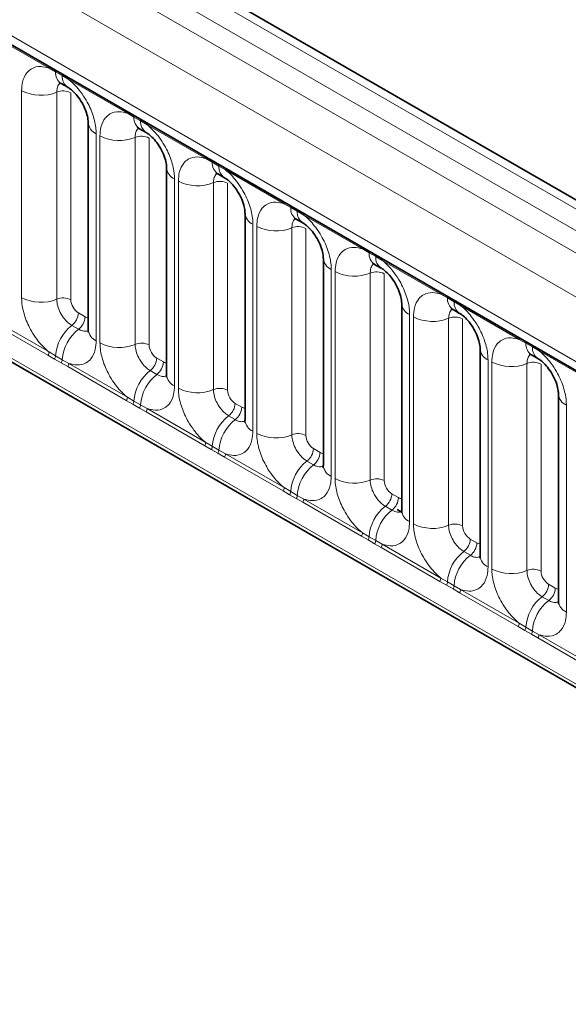
# Model space of a CAD drawing. Units: millimetres. Extents: x 15 to 416, y 5 to 292.
# Drawn here: x 289 to 294, y 237 to 246 of the extents above; entities that cross this region are included whole.
import ezdxf

# ---------------------------------------------------------------- set-up
doc = ezdxf.new("R2010")
doc.units = ezdxf.units.MM

msp = doc.modelspace()

# ---------------------------------------------------------------- linework, layer by layer
at = {"color": 8, "linetype": 'Continuous', "lineweight": 18}
for p, q in [((315.6947, 231.7268), (245.1992, 272.423)), ((245.0193, 272.3227), (315.5179, 231.6248)), ((244.8426, 272.2171), (315.338, 231.5209)), ((315.1619, 231.2162), (244.6683, 271.9113)), ((245.3017, 270.9435), (314.5285, 230.9798)), ((244.6683, 268.2787), (315.1619, 227.5836)), ((314.5285, 227.9823), (245.3017, 267.9461)), ((288.9979, 245.621), (288.4534, 245.9353)), ((289.0591, 245.5866), (288.9979, 245.621)), ((289.1206, 245.5511), (289.0591, 245.5866)), ((289.1817, 245.5149), (289.1206, 245.5511)), ((289.7262, 245.2005), (289.1817, 245.5149)), ((288.7434, 243.4858), (288.7434, 245.4103)), ((289.0699, 245.3968), (289.0699, 243.4722)), ((289.2005, 245.3914), (289.2005, 243.4668)), ((289.7874, 245.1662), (289.7262, 245.2005)), ((289.8489, 245.1307), (289.7874, 245.1662)), ((289.91, 245.0944), (289.8489, 245.1307)), ((290.4545, 244.7801), (289.91, 245.0944)), ((289.4361, 245.0104), (289.4361, 243.0859)), ((289.4717, 243.0653), (289.4717, 244.9899)), ((289.7982, 244.9764), (289.7982, 243.0518)), ((289.9288, 244.9709), (289.9288, 243.0464)), ((290.5157, 244.7457), (290.4545, 244.7801)), ((290.5772, 244.7102), (290.5157, 244.7457)), ((290.6383, 244.674), (290.5772, 244.7102)), ((291.1828, 244.3596), (290.6383, 244.674)), ((290.1645, 244.59), (290.1645, 242.6654)), ((290.2, 242.6449), (290.2, 244.5694)), ((290.5265, 244.5559), (290.5265, 242.6313)), ((290.6571, 244.5505), (290.6571, 242.6259)), ((291.2441, 244.3253), (291.1828, 244.3596)), ((291.3056, 244.2898), (291.2441, 244.3253)), ((291.3666, 244.2535), (291.3056, 244.2898)), ((290.8928, 244.1695), (290.8928, 242.245)), ((291.9112, 243.9392), (291.3666, 244.2535)), ((290.9284, 242.2244), (290.9284, 244.149)), ((291.2549, 244.1355), (291.2549, 242.2109)), ((291.3854, 244.13), (291.3854, 242.2055)), ((291.9724, 243.9048), (291.9112, 243.9392)), ((292.0339, 243.8693), (291.9724, 243.9048)), ((292.095, 243.8331), (292.0339, 243.8693)), ((292.6395, 243.5187), (292.095, 243.8331)), ((291.6211, 243.7491), (291.6211, 241.8245)), ((291.6567, 241.804), (291.6567, 243.7285)), ((291.9832, 243.715), (291.9832, 241.7904)), ((292.1138, 243.7096), (292.1138, 241.785)), ((292.7007, 243.4844), (292.6395, 243.5187)), ((292.7622, 243.4489), (292.7007, 243.4844)), ((292.8233, 243.4126), (292.7622, 243.4489)), ((289.2712, 243.3444), (289.3327, 243.3089)), ((293.3678, 243.0983), (292.8233, 243.4126)), ((288.9881, 242.951), (288.4436, 243.2653)), ((288.4534, 243.2957), (288.9979, 242.9813)), ((292.3494, 243.3286), (292.3494, 241.4041)), ((292.385, 241.3835), (292.385, 243.3081)), ((292.7115, 243.2946), (292.7115, 241.37)), ((292.8421, 243.2891), (292.8421, 241.3646)), ((289.2105, 243.2286), (289.2721, 243.1931)), ((293.429, 243.0639), (293.3678, 243.0983)), ((288.9979, 242.9813), (289.0591, 242.9452)), ((293.4905, 243.0284), (293.429, 243.0639)), ((293.5516, 242.9922), (293.4905, 243.0284)), ((294.0961, 242.6778), (293.5516, 242.9922)), ((289.0493, 242.9158), (288.9881, 242.951)), ((289.1109, 242.8803), (289.0493, 242.9158)), ((289.0591, 242.9452), (289.1206, 242.9097)), ((289.1206, 242.9097), (289.1817, 242.8752)), ((289.9995, 242.924), (290.061, 242.8885)), ((293.0777, 242.9082), (293.0777, 240.9836)), ((293.1133, 240.9631), (293.1133, 242.8876)), ((289.1719, 242.8449), (289.1109, 242.8803)), ((289.7164, 242.5306), (289.1719, 242.8449)), ((289.1817, 242.8752), (289.7262, 242.5609)), ((289.9389, 242.8082), (290.0004, 242.7727)), ((293.4398, 242.8741), (293.4398, 240.9495)), ((293.5704, 242.8687), (293.5704, 240.9441)), ((289.7777, 242.4954), (289.7164, 242.5306)), ((289.7262, 242.5609), (289.7874, 242.5247)), ((289.7874, 242.5247), (289.8489, 242.4892)), ((289.8392, 242.4599), (289.7777, 242.4954)), ((289.9002, 242.4244), (289.8392, 242.4599)), ((289.8489, 242.4892), (289.91, 242.4548)), ((289.91, 242.4548), (290.4545, 242.1404)), ((290.7278, 242.5035), (290.7893, 242.468)), ((293.8061, 242.4877), (293.8061, 240.5632)), ((290.4448, 242.1101), (289.9002, 242.4244)), ((290.6672, 242.3877), (290.7287, 242.3522)), ((290.506, 242.0749), (290.4448, 242.1101)), ((290.4545, 242.1404), (290.5157, 242.1043)), ((290.5675, 242.0394), (290.506, 242.0749)), ((290.5157, 242.1043), (290.5772, 242.0688)), ((290.5772, 242.0688), (290.6383, 242.0343)), ((291.4561, 242.0831), (291.5176, 242.0476)), ((290.6286, 242.004), (290.5675, 242.0394)), ((291.1731, 241.6896), (290.6286, 242.004)), ((290.6383, 242.0343), (291.1828, 241.72)), ((291.3955, 241.9673), (291.457, 241.9318)), ((291.1828, 241.72), (291.2441, 241.6838)), ((291.2343, 241.6545), (291.1731, 241.6896)), ((291.2958, 241.619), (291.2343, 241.6545)), ((291.2441, 241.6838), (291.3056, 241.6483)), ((291.3569, 241.5835), (291.2958, 241.619)), ((291.3056, 241.6483), (291.3666, 241.6139)), ((291.3666, 241.6139), (291.9112, 241.2995)), ((292.1844, 241.6626), (292.2459, 241.6271)), ((291.9014, 241.2692), (291.3569, 241.5835)), ((292.1238, 241.5468), (292.1853, 241.5113)), ((291.9626, 241.234), (291.9014, 241.2692)), ((291.9112, 241.2995), (291.9724, 241.2634)), ((291.9724, 241.2634), (292.0339, 241.2279)), ((292.9128, 241.2422), (292.9743, 241.2067)), ((292.0241, 241.1985), (291.9626, 241.234)), ((292.0852, 241.1631), (292.0241, 241.1985)), ((292.0339, 241.2279), (292.095, 241.1934)), ((292.6297, 240.8487), (292.0852, 241.1631)), ((292.095, 241.1934), (292.6395, 240.8791)), ((292.8521, 241.1264), (292.9137, 241.0909)), ((292.6395, 240.8791), (292.7007, 240.8429)), ((292.6909, 240.8136), (292.6297, 240.8487)), ((292.7525, 240.7781), (292.6909, 240.8136)), ((292.7007, 240.8429), (292.7622, 240.8074)), ((292.7622, 240.8074), (292.8233, 240.773)), ((293.6411, 240.8217), (293.7026, 240.7862)), ((292.8135, 240.7426), (292.7525, 240.7781)), ((293.358, 240.4283), (292.8135, 240.7426)), ((292.8233, 240.773), (293.3678, 240.4586)), ((293.5805, 240.7059), (293.642, 240.6704)), ((293.4193, 240.3931), (293.358, 240.4283)), ((293.3678, 240.4586), (293.429, 240.4225)), ((293.429, 240.4225), (293.4905, 240.387)), ((293.4808, 240.3576), (293.4193, 240.3931)), ((293.5418, 240.3222), (293.4808, 240.3576)), ((293.4905, 240.387), (293.5516, 240.3525)), ((293.5516, 240.3525), (294.0961, 240.0382)), ((294.0864, 240.0078), (293.5418, 240.3222))]:
    msp.add_line(p, q, dxfattribs=at)
at = {"color": 7, "linetype": 'Continuous', "lineweight": 35}
for p, q in [((315.8175, 231.7387), (245.3233, 272.4341)), ((245.3534, 270.8291), (314.5803, 230.8653)), ((244.6683, 268.2787), (315.1619, 227.5836)), ((289.1108, 245.4781), (289.1723, 245.4426)), ((289.3629, 245.1125), (289.3629, 243.1879)), ((289.8391, 245.0577), (289.9006, 245.0222)), ((290.0912, 244.692), (290.0912, 242.7675)), ((290.5674, 244.6372), (290.629, 244.6017)), ((290.8196, 244.2716), (290.8196, 242.347)), ((291.2958, 244.2168), (291.3573, 244.1813)), ((291.5479, 243.8511), (291.5479, 241.9266)), ((292.0241, 243.7963), (292.0856, 243.7608)), ((292.2762, 243.4307), (292.2762, 241.5061)), ((292.7524, 243.3759), (292.8139, 243.3404)), ((293.0045, 243.0102), (293.0045, 241.0857)), ((293.4807, 242.9554), (293.5422, 242.9199)), ((293.7328, 242.5898), (293.7328, 240.6652)), ((292.2336, 241.5177), (292.2773, 241.4925))]:
    msp.add_line(p, q, dxfattribs=at)
at = {"color": 8, "linetype": 'Continuous', "lineweight": 18}
for centre, radius, start, end in [((288.975, 245.6223), 0.023, 356.67958, 38.09252), ((289.0367, 245.5873), 0.0224, 358.37935, 38.33592), ((289.1808, 245.5781), 0.122, 175.97499, 234.99799), ((289.0983, 245.5517), 0.0224, 358.37935, 38.33592), ((289.2417, 245.5424), 0.1214, 175.89674, 235.95329), ((289.1588, 245.5162), 0.023, 356.67958, 38.09252), ((288.9213, 245.7578), 0.3903, 242.88291, 292.37029), ((289.1293, 245.2524), 0.1561, 62.88291, 112.37029), ((289.7033, 245.2019), 0.023, 356.67958, 38.09252), ((289.7651, 245.1668), 0.0224, 358.37935, 38.33592), ((289.4841, 245.122), 0.1215, 183.92666, 246.73985), ((289.9091, 245.1576), 0.122, 175.97499, 234.99799), ((289.8266, 245.1313), 0.0224, 358.37935, 38.33592), ((289.97, 245.122), 0.1214, 175.89674, 235.95329), ((289.8871, 245.0958), 0.023, 356.67958, 38.09252), ((289.6497, 245.3373), 0.3903, 242.88291, 292.37029), ((289.8576, 244.832), 0.1561, 62.88291, 112.37029), ((290.4316, 244.7814), 0.023, 356.67958, 38.09252), ((290.4934, 244.7464), 0.0224, 358.37935, 38.33592), ((290.6374, 244.7372), 0.122, 175.97499, 234.99799), ((290.5549, 244.7108), 0.0224, 358.37935, 38.33592), ((290.2124, 244.7016), 0.1215, 183.92666, 246.73985), ((290.6983, 244.7015), 0.1214, 175.89674, 235.95329), ((290.6154, 244.6753), 0.023, 356.67958, 38.09252), ((290.378, 244.9169), 0.3903, 242.88291, 292.37029), ((290.586, 244.4115), 0.1561, 62.88291, 112.37029), ((291.1599, 244.361), 0.023, 356.67958, 38.09252), ((290.9408, 244.2811), 0.1215, 183.92666, 246.73985), ((291.2217, 244.3259), 0.0224, 358.37935, 38.33592), ((291.3657, 244.3167), 0.122, 175.97499, 234.99799), ((291.2832, 244.2904), 0.0224, 358.37935, 38.33592), ((291.4267, 244.2811), 0.1214, 175.89674, 235.95329), ((291.3437, 244.2549), 0.023, 356.67958, 38.09252), ((291.1063, 244.4964), 0.3903, 242.88291, 292.37029), ((291.3143, 243.9911), 0.1561, 62.88291, 112.37029), ((291.8882, 243.9405), 0.023, 356.67958, 38.09252), ((291.95, 243.9055), 0.0224, 358.37935, 38.33592), ((292.0941, 243.8963), 0.122, 175.97499, 234.99799), ((291.6691, 243.8607), 0.1215, 183.92666, 246.73985), ((292.0115, 243.8699), 0.0224, 358.37935, 38.33592), ((292.155, 243.8606), 0.1214, 175.89674, 235.95329), ((292.072, 243.8344), 0.023, 356.67958, 38.09252), ((291.8346, 244.076), 0.3903, 242.88291, 292.37029), ((292.0426, 243.5706), 0.1561, 62.88291, 112.37029), ((292.6166, 243.5201), 0.023, 356.67958, 38.09252), ((288.9213, 243.8332), 0.3903, 242.88291, 292.37029), ((289.1293, 243.3278), 0.1561, 62.88291, 112.37029), ((292.6783, 243.485), 0.0224, 358.37935, 38.33592), ((292.8224, 243.4758), 0.122, 175.97499, 234.99799), ((292.7399, 243.4495), 0.0224, 358.37935, 38.33592), ((292.8833, 243.4402), 0.1214, 175.89674, 235.95329), ((289.1152, 243.3523), 0.1561, 307.62647, 357.12109), ((292.3974, 243.4402), 0.1215, 183.92666, 246.73985), ((292.8004, 243.414), 0.023, 356.67958, 38.09252), ((289.1767, 243.3168), 0.1561, 307.62647, 357.12109), ((292.5629, 243.6555), 0.3903, 242.88291, 292.37029), ((292.7709, 243.1502), 0.1561, 62.88291, 112.37029), ((289.4508, 242.9181), 0.3926, 127.7241, 176.04371), ((289.5123, 242.8826), 0.3926, 127.7241, 176.04371), ((289.4844, 243.1978), 0.1219, 184.64937, 246.67077), ((293.3449, 243.0996), 0.023, 356.67958, 38.09252), ((293.4067, 243.0646), 0.0224, 358.37935, 38.33592), ((288.939, 242.9835), 0.0589, 326.48815, 357.83256), ((289.6497, 243.4128), 0.3903, 242.88291, 292.37029), ((289.8576, 242.9074), 0.1561, 62.88291, 112.37029), ((293.1257, 243.0198), 0.1215, 183.92666, 246.73985), ((293.5507, 243.0554), 0.122, 175.97499, 234.99799), ((293.4682, 243.029), 0.0224, 358.37935, 38.33592), ((293.6116, 243.0197), 0.1214, 175.89674, 235.95329), ((293.5287, 242.9935), 0.023, 356.67958, 38.09252), ((288.9995, 242.9487), 0.0597, 326.60034, 356.63971), ((289.061, 242.9132), 0.0597, 326.60034, 356.63971), ((289.8436, 242.9318), 0.1561, 307.62647, 357.12109), ((289.9051, 242.8963), 0.1561, 307.62647, 357.12109), ((293.2913, 243.2351), 0.3903, 242.88291, 292.37029), ((293.4992, 242.7297), 0.1561, 62.88291, 112.37029), ((289.1228, 242.8774), 0.0589, 326.48815, 357.83256), ((290.1791, 242.4976), 0.3926, 127.7241, 176.04371), ((290.2406, 242.4621), 0.3926, 127.7241, 176.04371), ((290.2127, 242.7773), 0.1219, 184.64937, 246.67077), ((290.378, 242.9923), 0.3903, 242.88291, 292.37029), ((290.586, 242.4869), 0.1561, 62.88291, 112.37029), ((289.6673, 242.5631), 0.0589, 326.48815, 357.83256), ((289.7278, 242.5282), 0.0597, 326.60034, 356.63971), ((293.854, 242.5993), 0.1215, 183.92666, 246.73985), ((289.7894, 242.4927), 0.0597, 326.60034, 356.63971), ((289.8511, 242.457), 0.0589, 326.48815, 357.83256), ((290.5719, 242.5114), 0.1561, 307.62647, 357.12109), ((290.6334, 242.4759), 0.1561, 307.62647, 357.12109), ((290.9074, 242.0772), 0.3926, 127.7241, 176.04371), ((290.9689, 242.0417), 0.3926, 127.7241, 176.04371), ((290.9411, 242.3569), 0.1219, 184.64937, 246.67077), ((291.1063, 242.5719), 0.3903, 242.88291, 292.37029), ((291.3143, 242.0665), 0.1561, 62.88291, 112.37029), ((290.3956, 242.1426), 0.0589, 326.48815, 357.83256), ((290.4562, 242.1078), 0.0597, 326.60034, 356.63971), ((290.5177, 242.0723), 0.0597, 326.60034, 356.63971), ((291.3002, 242.0909), 0.1561, 307.62647, 357.12109), ((290.5794, 242.0365), 0.0589, 326.48815, 357.83256), ((291.3617, 242.0554), 0.1561, 307.62647, 357.12109), ((291.6357, 241.6567), 0.3926, 127.7241, 176.04371), ((291.6972, 241.6212), 0.3926, 127.7241, 176.04371), ((291.6694, 241.9364), 0.1219, 184.64937, 246.67077), ((291.8346, 242.1514), 0.3903, 242.88291, 292.37029), ((292.0426, 241.646), 0.1561, 62.88291, 112.37029), ((291.124, 241.7222), 0.0589, 326.48815, 357.83256), ((291.1845, 241.6873), 0.0597, 326.60034, 356.63971), ((291.246, 241.6518), 0.0597, 326.60034, 356.63971), ((291.3077, 241.6161), 0.0589, 326.48815, 357.83256), ((292.0285, 241.6705), 0.1561, 307.62647, 357.12109), ((292.09, 241.635), 0.1561, 307.62647, 357.12109), ((292.364, 241.2363), 0.3926, 127.7241, 176.04371), ((292.4255, 241.2008), 0.3926, 127.7241, 176.04371), ((292.3977, 241.516), 0.1219, 184.64937, 246.67077), ((292.5629, 241.731), 0.3903, 242.88291, 292.37029), ((292.7709, 241.2256), 0.1561, 62.88291, 112.37029), ((291.8523, 241.3017), 0.0589, 326.48815, 357.83256), ((291.9128, 241.2669), 0.0597, 326.60034, 356.63971), ((292.7568, 241.25), 0.1561, 307.62647, 357.12109), ((291.9743, 241.2314), 0.0597, 326.60034, 356.63971), ((292.0361, 241.1956), 0.0589, 326.48815, 357.83256), ((292.8183, 241.2145), 0.1561, 307.62647, 357.12109), ((293.0924, 240.8158), 0.3926, 127.7241, 176.04371), ((293.1539, 240.7803), 0.3926, 127.7241, 176.04371), ((293.126, 241.0955), 0.1219, 184.64937, 246.67077), ((292.5806, 240.8813), 0.0589, 326.48815, 357.83256), ((293.2913, 241.3105), 0.3903, 242.88291, 292.37029), ((293.4992, 240.8051), 0.1561, 62.88291, 112.37029), ((292.6411, 240.8464), 0.0597, 326.60034, 356.63971), ((292.7026, 240.8109), 0.0597, 326.60034, 356.63971), ((293.4852, 240.8296), 0.1561, 307.62647, 357.12109), ((293.5467, 240.7941), 0.1561, 307.62647, 357.12109), ((292.7644, 240.7752), 0.0589, 326.48815, 357.83256), ((293.8207, 240.3954), 0.3926, 127.7241, 176.04371), ((293.8822, 240.3599), 0.3926, 127.7241, 176.04371), ((293.8543, 240.6751), 0.1219, 184.64937, 246.67077), ((293.3089, 240.4608), 0.0589, 326.48815, 357.83256), ((293.3694, 240.426), 0.0597, 326.60034, 356.63971), ((293.431, 240.3905), 0.0597, 326.60034, 356.63971), ((293.4927, 240.3547), 0.0589, 326.48815, 357.83256)]:
    msp.add_arc(centre, radius, start, end, dxfattribs=at)
for centre, major_axis, ratio, start_param, end_param in [((289.2712, 243.4261), (-0.05, 0.0866), 0.578085, 0.786089, 2.355667), ((289.3326, 243.3907), (-0.0501, 0.0867), 0.576679, 2.356885, 2.798959), ((289.9996, 243.0056), (-0.05, 0.0866), 0.578085, 0.786089, 2.355667), ((290.0609, 242.9702), (-0.0501, 0.0867), 0.576679, 2.356885, 2.798959), ((290.7279, 242.5852), (-0.05, 0.0866), 0.578085, 0.786089, 2.355667), ((290.7892, 242.5498), (-0.0501, 0.0867), 0.576679, 2.356885, 2.798959), ((291.4562, 242.1647), (-0.05, 0.0866), 0.578085, 0.786089, 2.355667), ((291.5175, 242.1293), (-0.0501, 0.0867), 0.576679, 2.356885, 2.798959), ((292.1845, 241.7443), (-0.05, 0.0866), 0.578085, 0.786089, 2.355667), ((292.2459, 241.7089), (-0.0501, 0.0867), 0.576679, 2.356885, 2.798959), ((292.9128, 241.3238), (-0.05, 0.0866), 0.578085, 0.786089, 2.355667), ((292.9742, 241.2884), (-0.0501, 0.0867), 0.576679, 2.356885, 2.798959), ((293.6412, 240.9034), (-0.05, 0.0866), 0.578085, 0.786089, 2.355667), ((293.7025, 240.868), (-0.0501, 0.0867), 0.576679, 2.356885, 2.798959)]:
    msp.add_ellipse(centre, major_axis=major_axis, ratio=ratio, start_param=start_param, end_param=end_param, dxfattribs=at)
for points, knots in [([(288.7434, 245.4103), (288.7452, 245.4382), (288.7494, 245.5054), (288.784, 245.5748), (288.8425, 245.6244), (288.9122, 245.6432), (288.9722, 245.6277), (288.9979, 245.621)], [0, 0, 0, 0, 0.172764, 0.417722, 0.571, 0.81588, 1, 1, 1, 1]), ([(289.1035, 245.4815), (289.0997, 245.4785), (289.0856, 245.4677), (289.0727, 245.4389), (289.0707, 245.4091), (289.0699, 245.3968)], [0, 0, 0, 0, 0.178651, 0.660253, 1, 1, 1, 1]), ([(289.1817, 245.5149), (289.186, 245.5113), (289.225, 245.4793), (289.2831, 245.4165), (289.3557, 245.3069), (289.4103, 245.1863), (289.4341, 245.0793), (289.4357, 245.0241), (289.4361, 245.0104)], [0, 0, 0, 0, 0.030979, 0.276013, 0.429338, 0.674294, 0.919249, 1, 1, 1, 1]), ([(289.4717, 244.9899), (289.4735, 245.0177), (289.4777, 245.0849), (289.5123, 245.1543), (289.5708, 245.204), (289.6406, 245.2227), (289.7005, 245.2072), (289.7262, 245.2005)], [0, 0, 0, 0, 0.172764, 0.4177222, 0.5710003, 0.8158804, 1, 1, 1, 1]), ([(289.91, 245.0944), (289.9144, 245.0909), (289.9533, 245.0589), (290.0115, 244.996), (290.084, 244.8865), (290.1386, 244.7659), (290.1625, 244.6588), (290.1641, 244.6037), (290.1645, 244.59)], [0, 0, 0, 0, 0.030979, 0.276013, 0.429338, 0.674294, 0.919249, 1, 1, 1, 1]), ([(289.8318, 245.061), (289.828, 245.0581), (289.814, 245.0473), (289.801, 245.0185), (289.799, 244.9887), (289.7982, 244.9764)], [0, 0, 0, 0, 0.178651, 0.660253, 1, 1, 1, 1]), ([(290.2, 244.5694), (290.2018, 244.5973), (290.206, 244.6645), (290.2407, 244.7339), (290.2991, 244.7835), (290.3689, 244.8023), (290.4288, 244.7868), (290.4545, 244.7801)], [0, 0, 0, 0, 0.172764, 0.4177222, 0.5710003, 0.8158804, 1, 1, 1, 1]), ([(290.5602, 244.6406), (290.5563, 244.6376), (290.5423, 244.6268), (290.5293, 244.598), (290.5274, 244.5682), (290.5265, 244.5559)], [0, 0, 0, 0, 0.1786505, 0.6602529, 1, 1, 1, 1]), ([(290.6383, 244.674), (290.6427, 244.6704), (290.6816, 244.6384), (290.7398, 244.5756), (290.8123, 244.466), (290.8669, 244.3454), (290.8908, 244.2384), (290.8924, 244.1832), (290.8928, 244.1695)], [0, 0, 0, 0, 0.030979, 0.276013, 0.429338, 0.674294, 0.919249, 1, 1, 1, 1]), ([(290.9284, 244.149), (290.9301, 244.1768), (290.9343, 244.244), (290.969, 244.3134), (291.0274, 244.3631), (291.0972, 244.3818), (291.1571, 244.3663), (291.1828, 244.3596)], [0, 0, 0, 0, 0.172764, 0.417722, 0.571, 0.81588, 1, 1, 1, 1]), ([(291.2885, 244.2201), (291.2847, 244.2172), (291.2706, 244.2064), (291.2577, 244.1776), (291.2557, 244.1478), (291.2549, 244.1355)], [0, 0, 0, 0, 0.178651, 0.660253, 1, 1, 1, 1]), ([(291.3666, 244.2535), (291.371, 244.25), (291.4099, 244.218), (291.4681, 244.1551), (291.5407, 244.0456), (291.5952, 243.925), (291.6191, 243.8179), (291.6207, 243.7628), (291.6211, 243.7491)], [0, 0, 0, 0, 0.030979, 0.276013, 0.429338, 0.674294, 0.919249, 1, 1, 1, 1]), ([(291.6567, 243.7285), (291.6584, 243.7564), (291.6627, 243.8236), (291.6973, 243.893), (291.7557, 243.9426), (291.8255, 243.9614), (291.8854, 243.9459), (291.9112, 243.9392)], [0, 0, 0, 0, 0.172764, 0.417722, 0.571, 0.81588, 1, 1, 1, 1]), ([(292.095, 243.8331), (292.0993, 243.8295), (292.1383, 243.7975), (292.1964, 243.7347), (292.269, 243.6251), (292.3235, 243.5045), (292.3474, 243.3975), (292.349, 243.3423), (292.3494, 243.3286)], [0, 0, 0, 0, 0.030979, 0.276013, 0.429338, 0.674294, 0.919249, 1, 1, 1, 1]), ([(292.0168, 243.7997), (292.013, 243.7967), (291.9989, 243.7859), (291.986, 243.7571), (291.984, 243.7273), (291.9832, 243.715)], [0, 0, 0, 0, 0.178651, 0.660253, 1, 1, 1, 1]), ([(292.385, 243.3081), (292.3868, 243.3359), (292.391, 243.4031), (292.4256, 243.4725), (292.4841, 243.5222), (292.5538, 243.5409), (292.6138, 243.5254), (292.6395, 243.5187)], [0, 0, 0, 0, 0.172764, 0.417722, 0.571, 0.81588, 1, 1, 1, 1]), ([(288.9979, 242.9813), (288.9935, 242.9849), (288.9546, 243.0169), (288.8964, 243.0797), (288.8239, 243.1893), (288.7693, 243.3099), (288.7454, 243.4169), (288.7438, 243.4721), (288.7434, 243.4858)], [0, 0, 0, 0, 0.030979, 0.276013, 0.429338, 0.674294, 0.919249, 1, 1, 1, 1]), ([(289.0699, 243.4722), (289.0701, 243.4661), (289.0708, 243.4416), (289.0814, 243.3939), (289.1057, 243.3401), (289.1381, 243.2914), (289.1725, 243.2536), (289.1994, 243.2359), (289.2105, 243.2286)], [0, 0, 0, 0, 0.070739, 0.285278, 0.499774, 0.634031, 0.848619, 1, 1, 1, 1]), ([(292.7451, 243.3792), (292.7413, 243.3763), (292.7272, 243.3655), (292.7143, 243.3367), (292.7123, 243.3069), (292.7115, 243.2946)], [0, 0, 0, 0, 0.1786505, 0.6602529, 1, 1, 1, 1]), ([(292.8233, 243.4126), (292.8276, 243.4091), (292.8666, 243.3771), (292.9247, 243.3142), (292.9973, 243.2047), (293.0519, 243.0841), (293.0757, 242.977), (293.0773, 242.9219), (293.0777, 242.9082)], [0, 0, 0, 0, 0.030979, 0.276013, 0.429338, 0.674294, 0.919249, 1, 1, 1, 1]), ([(289.2721, 243.1931), (289.2772, 243.1903), (289.2981, 243.1792), (289.3311, 243.1701), (289.3527, 243.1777), (289.362, 243.181)], [0, 0, 0, 0, 0.158266, 0.638261, 1, 1, 1, 1]), ([(289.4361, 243.0859), (289.4344, 243.058), (289.4302, 242.9908), (289.3955, 242.9214), (289.3371, 242.8718), (289.2673, 242.853), (289.2074, 242.8685), (289.1817, 242.8752)], [0, 0, 0, 0, 0.172764, 0.417722, 0.571, 0.81588, 1, 1, 1, 1]), ([(293.1133, 242.8876), (293.1151, 242.9155), (293.1193, 242.9827), (293.1539, 243.0521), (293.2124, 243.1017), (293.2822, 243.1205), (293.3421, 243.105), (293.3678, 243.0983)], [0, 0, 0, 0, 0.172764, 0.417722, 0.571, 0.81588, 1, 1, 1, 1]), ([(289.7262, 242.5609), (289.7218, 242.5644), (289.6829, 242.5964), (289.6247, 242.6593), (289.5522, 242.7688), (289.4976, 242.8894), (289.4737, 242.9965), (289.4721, 243.0516), (289.4717, 243.0653)], [0, 0, 0, 0, 0.030979, 0.276013, 0.429338, 0.674294, 0.919249, 1, 1, 1, 1]), ([(289.7982, 243.0518), (289.7984, 243.0457), (289.7991, 243.0211), (289.8098, 242.9734), (289.8341, 242.9196), (289.8664, 242.8709), (289.9008, 242.8332), (289.9277, 242.8155), (289.9389, 242.8082)], [0, 0, 0, 0, 0.070739, 0.285278, 0.499774, 0.634031, 0.848619, 1, 1, 1, 1]), ([(293.5516, 242.9922), (293.556, 242.9886), (293.5949, 242.9566), (293.6531, 242.8938), (293.7256, 242.7842), (293.7802, 242.6636), (293.8041, 242.5566), (293.8057, 242.5014), (293.8061, 242.4877)], [0, 0, 0, 0, 0.030979, 0.276013, 0.429338, 0.674294, 0.919249, 1, 1, 1, 1]), ([(293.4734, 242.9588), (293.4696, 242.9558), (293.4556, 242.945), (293.4426, 242.9162), (293.4406, 242.8864), (293.4398, 242.8741)], [0, 0, 0, 0, 0.1786505, 0.6602529, 1, 1, 1, 1]), ([(290.0004, 242.7727), (290.0056, 242.7699), (290.0264, 242.7587), (290.0594, 242.7496), (290.081, 242.7572), (290.0904, 242.7605)], [0, 0, 0, 0, 0.158266, 0.638261, 1, 1, 1, 1]), ([(290.1645, 242.6654), (290.1627, 242.6376), (290.1585, 242.5704), (290.1239, 242.501), (290.0654, 242.4513), (289.9956, 242.4326), (289.9357, 242.4481), (289.91, 242.4548)], [0, 0, 0, 0, 0.172764, 0.417722, 0.571, 0.81588, 1, 1, 1, 1]), ([(290.4545, 242.1404), (290.4501, 242.144), (290.4112, 242.176), (290.3531, 242.2388), (290.2805, 242.3484), (290.2259, 242.469), (290.202, 242.576), (290.2004, 242.6312), (290.2, 242.6449)], [0, 0, 0, 0, 0.030979, 0.276013, 0.429338, 0.674294, 0.919249, 1, 1, 1, 1]), ([(290.5265, 242.6313), (290.5267, 242.6252), (290.5274, 242.6007), (290.5381, 242.553), (290.5624, 242.4992), (290.5947, 242.4505), (290.6292, 242.4127), (290.6561, 242.395), (290.6672, 242.3877)], [0, 0, 0, 0, 0.070739, 0.285278, 0.499774, 0.634031, 0.848619, 1, 1, 1, 1]), ([(290.7287, 242.3522), (290.7339, 242.3494), (290.7548, 242.3383), (290.7877, 242.3292), (290.8094, 242.3368), (290.8187, 242.3401)], [0, 0, 0, 0, 0.158266, 0.638261, 1, 1, 1, 1]), ([(290.8928, 242.245), (290.891, 242.2171), (290.8868, 242.1499), (290.8522, 242.0805), (290.7937, 242.0309), (290.724, 242.0121), (290.664, 242.0276), (290.6383, 242.0343)], [0, 0, 0, 0, 0.172764, 0.417722, 0.571, 0.81588, 1, 1, 1, 1]), ([(291.1828, 241.72), (291.1785, 241.7235), (291.1395, 241.7555), (291.0814, 241.8184), (291.0088, 241.9279), (290.9543, 242.0485), (290.9304, 242.1556), (290.9288, 242.2107), (290.9284, 242.2244)], [0, 0, 0, 0, 0.0309785, 0.2760126, 0.4293382, 0.6742942, 0.9192491, 1, 1, 1, 1]), ([(291.2549, 242.2109), (291.255, 242.2048), (291.2557, 242.1802), (291.2664, 242.1325), (291.2907, 242.0787), (291.323, 242.03), (291.3575, 241.9923), (291.3844, 241.9746), (291.3955, 241.9673)], [0, 0, 0, 0, 0.070739, 0.285278, 0.499774, 0.634031, 0.848619, 1, 1, 1, 1]), ([(291.457, 241.9318), (291.4622, 241.929), (291.4831, 241.9178), (291.516, 241.9087), (291.5377, 241.9163), (291.547, 241.9196)], [0, 0, 0, 0, 0.158266, 0.638261, 1, 1, 1, 1]), ([(291.6211, 241.8245), (291.6194, 241.7967), (291.6151, 241.7295), (291.5805, 241.6601), (291.5221, 241.6104), (291.4523, 241.5917), (291.3924, 241.6072), (291.3666, 241.6139)], [0, 0, 0, 0, 0.172764, 0.417722, 0.571, 0.81588, 1, 1, 1, 1]), ([(291.9112, 241.2995), (291.9068, 241.3031), (291.8679, 241.3351), (291.8097, 241.3979), (291.7371, 241.5075), (291.6826, 241.6281), (291.6587, 241.7351), (291.6571, 241.7903), (291.6567, 241.804)], [0, 0, 0, 0, 0.030979, 0.276013, 0.429338, 0.674294, 0.919249, 1, 1, 1, 1]), ([(291.9832, 241.7904), (291.9834, 241.7843), (291.9841, 241.7598), (291.9947, 241.7121), (292.019, 241.6583), (292.0514, 241.6096), (292.0858, 241.5718), (292.1127, 241.5541), (292.1238, 241.5468)], [0, 0, 0, 0, 0.070739, 0.285278, 0.499774, 0.634031, 0.848619, 1, 1, 1, 1]), ([(292.1853, 241.5113), (292.1905, 241.5085), (292.2114, 241.4974), (292.2444, 241.4883), (292.266, 241.4959), (292.2753, 241.4992)], [0, 0, 0, 0, 0.158266, 0.638261, 1, 1, 1, 1]), ([(292.3494, 241.4041), (292.3477, 241.3762), (292.3435, 241.309), (292.3088, 241.2396), (292.2504, 241.19), (292.1806, 241.1712), (292.1207, 241.1867), (292.095, 241.1934)], [0, 0, 0, 0, 0.172764, 0.417722, 0.571, 0.81588, 1, 1, 1, 1]), ([(292.6395, 240.8791), (292.6351, 240.8826), (292.5962, 240.9146), (292.538, 240.9775), (292.4655, 241.087), (292.4109, 241.2076), (292.387, 241.3147), (292.3854, 241.3698), (292.385, 241.3835)], [0, 0, 0, 0, 0.030979, 0.276013, 0.429338, 0.674294, 0.919249, 1, 1, 1, 1]), ([(292.7115, 241.37), (292.7117, 241.3639), (292.7124, 241.3393), (292.723, 241.2916), (292.7473, 241.2378), (292.7797, 241.1891), (292.8141, 241.1514), (292.841, 241.1337), (292.8521, 241.1264)], [0, 0, 0, 0, 0.070739, 0.285278, 0.499774, 0.634031, 0.848619, 1, 1, 1, 1]), ([(292.9137, 241.0909), (292.9188, 241.0881), (292.9397, 241.0769), (292.9727, 241.0678), (292.9943, 241.0754), (293.0036, 241.0787)], [0, 0, 0, 0, 0.158266, 0.638261, 1, 1, 1, 1]), ([(293.0777, 240.9836), (293.076, 240.9558), (293.0718, 240.8886), (293.0371, 240.8192), (292.9787, 240.7695), (292.9089, 240.7508), (292.849, 240.7663), (292.8233, 240.773)], [0, 0, 0, 0, 0.172764, 0.4177222, 0.5710003, 0.8158804, 1, 1, 1, 1]), ([(293.3678, 240.4586), (293.3634, 240.4622), (293.3245, 240.4942), (293.2663, 240.557), (293.1938, 240.6666), (293.1392, 240.7872), (293.1153, 240.8942), (293.1137, 240.9494), (293.1133, 240.9631)], [0, 0, 0, 0, 0.0309785, 0.2760126, 0.4293382, 0.6742942, 0.9192491, 1, 1, 1, 1]), ([(293.4398, 240.9495), (293.44, 240.9434), (293.4407, 240.9189), (293.4514, 240.8712), (293.4757, 240.8174), (293.508, 240.7687), (293.5424, 240.7309), (293.5693, 240.7132), (293.5805, 240.7059)], [0, 0, 0, 0, 0.0707389, 0.2852783, 0.4997743, 0.6340311, 0.8486188, 1, 1, 1, 1]), ([(293.642, 240.6704), (293.6472, 240.6676), (293.668, 240.6565), (293.701, 240.6474), (293.7226, 240.655), (293.732, 240.6583)], [0, 0, 0, 0, 0.158266, 0.638261, 1, 1, 1, 1]), ([(293.8061, 240.5632), (293.8043, 240.5353), (293.8001, 240.4681), (293.7655, 240.3987), (293.707, 240.3491), (293.6372, 240.3303), (293.5773, 240.3458), (293.5516, 240.3525)], [0, 0, 0, 0, 0.172764, 0.4177222, 0.5710003, 0.8158804, 1, 1, 1, 1])]:
    msp.add_open_spline(points, degree=3, knots=knots, dxfattribs=at)
at = {"color": 7, "linetype": 'Continuous', "lineweight": 35}
for points, knots in [([(289.0907, 245.4875), (289.0909, 245.4878), (289.0911, 245.4884), (289.1056, 245.4804), (289.1119, 245.4769)], [0, 0, 0, 0, 0.562088, 1, 1, 1, 1]), ([(289.1734, 245.4411), (289.1784, 245.4384), (289.1922, 245.4308), (289.2283, 245.4004), (289.2735, 245.3488), (289.3172, 245.2791), (289.3475, 245.2071), (289.3617, 245.1466), (289.3621, 245.1235), (289.3623, 245.1135)], [0, 0, 0, 0, 0.0763763, 0.2124627, 0.3724849, 0.5477437, 0.7261103, 0.8823632, 1, 1, 1, 1]), ([(289.819, 245.067), (289.8192, 245.0673), (289.8194, 245.0679), (289.8339, 245.0599), (289.8403, 245.0564)], [0, 0, 0, 0, 0.562088, 1, 1, 1, 1]), ([(289.9017, 245.0207), (289.9067, 245.018), (289.9205, 245.0104), (289.9566, 244.9799), (290.0018, 244.9284), (290.0455, 244.8587), (290.0758, 244.7866), (290.09, 244.7261), (290.0905, 244.703), (290.0907, 244.6931)], [0, 0, 0, 0, 0.076376, 0.212463, 0.372485, 0.547744, 0.72611, 0.882363, 1, 1, 1, 1]), ([(290.5474, 244.6466), (290.5475, 244.6469), (290.5478, 244.6475), (290.5622, 244.6395), (290.5686, 244.636)], [0, 0, 0, 0, 0.562088, 1, 1, 1, 1]), ([(290.6301, 244.6002), (290.635, 244.5975), (290.6488, 244.5899), (290.6849, 244.5595), (290.7301, 244.5079), (290.7738, 244.4382), (290.8041, 244.3662), (290.8183, 244.3057), (290.8188, 244.2826), (290.819, 244.2726)], [0, 0, 0, 0, 0.076376, 0.212463, 0.372485, 0.547744, 0.72611, 0.882363, 1, 1, 1, 1]), ([(291.2757, 244.2261), (291.2758, 244.2264), (291.2761, 244.227), (291.2906, 244.219), (291.2969, 244.2155)], [0, 0, 0, 0, 0.562088, 1, 1, 1, 1]), ([(291.3584, 244.1798), (291.3633, 244.1771), (291.3771, 244.1695), (291.4133, 244.139), (291.4584, 244.0875), (291.5021, 244.0178), (291.5324, 243.9457), (291.5467, 243.8852), (291.5471, 243.8621), (291.5473, 243.8522)], [0, 0, 0, 0, 0.076376, 0.212463, 0.372485, 0.547744, 0.72611, 0.882363, 1, 1, 1, 1]), ([(292.004, 243.8057), (292.0041, 243.806), (292.0044, 243.8066), (292.0189, 243.7986), (292.0252, 243.7951)], [0, 0, 0, 0, 0.562088, 1, 1, 1, 1]), ([(292.0867, 243.7593), (292.0917, 243.7566), (292.1055, 243.749), (292.1416, 243.7186), (292.1868, 243.667), (292.2304, 243.5973), (292.2608, 243.5253), (292.275, 243.4648), (292.2754, 243.4417), (292.2756, 243.4317)], [0, 0, 0, 0, 0.076376, 0.212463, 0.372485, 0.547744, 0.72611, 0.882363, 1, 1, 1, 1]), ([(292.7323, 243.3852), (292.7325, 243.3855), (292.7327, 243.3861), (292.7472, 243.3781), (292.7535, 243.3746)], [0, 0, 0, 0, 0.562088, 1, 1, 1, 1]), ([(292.815, 243.3389), (292.82, 243.3362), (292.8338, 243.3286), (292.8699, 243.2981), (292.9151, 243.2466), (292.9588, 243.1769), (292.9891, 243.1048), (293.0033, 243.0443), (293.0037, 243.0212), (293.0039, 243.0113)], [0, 0, 0, 0, 0.076376, 0.212463, 0.372485, 0.547744, 0.72611, 0.882363, 1, 1, 1, 1]), ([(289.3621, 243.1899), (289.3621, 243.1826), (289.362, 243.1653), (289.3615, 243.1662), (289.3612, 243.1667)], [0, 0, 0, 0, 0.419582, 1, 1, 1, 1]), ([(293.4606, 242.9648), (293.4608, 242.9651), (293.461, 242.9657), (293.4755, 242.9577), (293.4819, 242.9542)], [0, 0, 0, 0, 0.562088, 1, 1, 1, 1]), ([(293.5433, 242.9184), (293.5483, 242.9157), (293.5621, 242.9081), (293.5982, 242.8777), (293.6434, 242.8261), (293.6871, 242.7564), (293.7174, 242.6844), (293.7316, 242.6239), (293.7321, 242.6008), (293.7323, 242.5908)], [0, 0, 0, 0, 0.076376, 0.212463, 0.372485, 0.547744, 0.72611, 0.882363, 1, 1, 1, 1]), ([(290.0904, 242.7694), (290.0904, 242.7622), (290.0903, 242.7448), (290.0898, 242.7457), (290.0895, 242.7463)], [0, 0, 0, 0, 0.4195821, 1, 1, 1, 1]), ([(290.8188, 242.349), (290.8187, 242.3417), (290.8186, 242.3244), (290.8181, 242.3253), (290.8178, 242.3258)], [0, 0, 0, 0, 0.419582, 1, 1, 1, 1]), ([(291.5471, 241.9285), (291.547, 241.9213), (291.5469, 241.9039), (291.5464, 241.9048), (291.5462, 241.9054)], [0, 0, 0, 0, 0.419582, 1, 1, 1, 1]), ([(292.2754, 241.5081), (292.2754, 241.5008), (292.2753, 241.4835), (292.2748, 241.4844), (292.2745, 241.4849)], [0, 0, 0, 0, 0.419582, 1, 1, 1, 1]), ([(293.0037, 241.0876), (293.0037, 241.0804), (293.0036, 241.063), (293.0031, 241.0639), (293.0028, 241.0645)], [0, 0, 0, 0, 0.4195821, 1, 1, 1, 1]), ([(293.732, 240.6672), (293.732, 240.6599), (293.7319, 240.6426), (293.7314, 240.6435), (293.7311, 240.644)], [0, 0, 0, 0, 0.419582, 1, 1, 1, 1])]:
    msp.add_open_spline(points, degree=3, knots=knots, dxfattribs=at)

doc.saveas('drawing.dxf')
